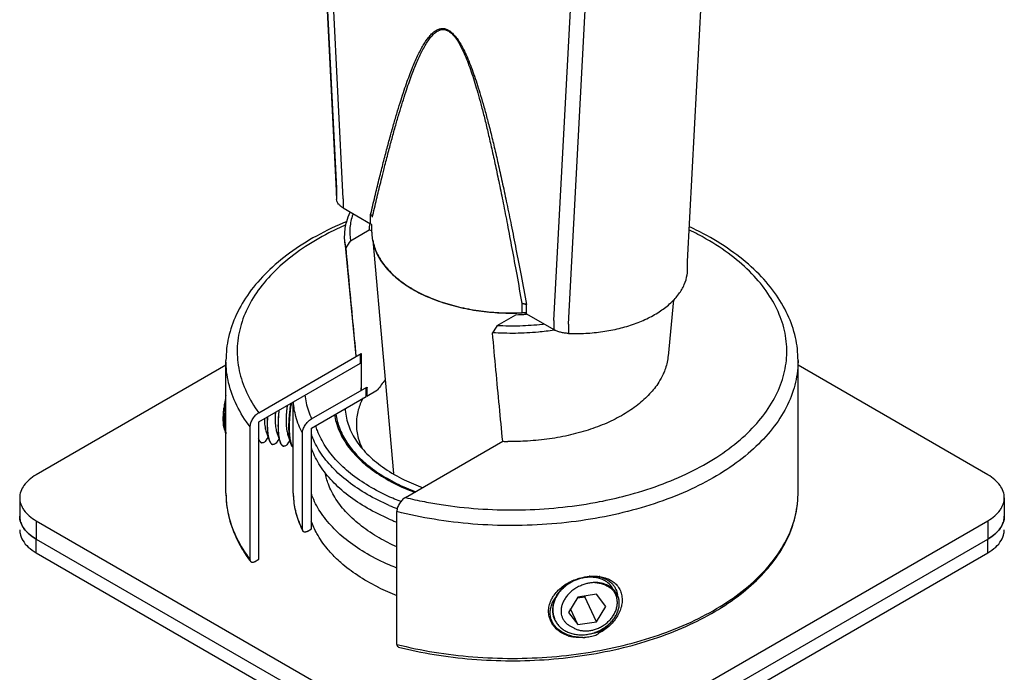
# Model space of a CAD drawing. Units: millimetres. Extents: x 0 to 297, y 0 to 420.
# Drawn here: x 15 to 37, y 134 to 148 of the extents above; entities that cross this region are included whole.
import ezdxf

# ---------------------------------------------------------------- set-up
doc = ezdxf.new("R2010")
doc.units = ezdxf.units.MM
doc.header["$LTSCALE"] = 27.377778
doc.layers.get('0').update_dxf_attribs({"linetype": 'CONTINUOUS'})
doc.layers.add('02___PRT_ALL_AXES', color=7, linetype='CONTINUOUS')

msp = doc.modelspace()

# ---------------------------------------------------------------- linework, layer by layer
at = {"color": 7, "linetype": 'Continuous'}
for p, q in [((21.3287, 167.6302), (22.4754, 144.6634)), ((22.4792, 144.6151), (21.3301, 167.6302)), ((22.6246, 144.429), (21.4756, 167.4442)), ((30.3015, 143.0294), (31.4506, 164.7178)), ((27.3239, 141.716), (28.473, 163.4043)), ((27.6462, 141.632), (28.7952, 163.3204)), ((22.4743, 144.5014), (22.4743, 144.6634)), ((22.4757, 144.6634), (22.4792, 144.6151)), ((22.4743, 144.5016), (22.4792, 144.411)), ((22.4792, 144.6151), (22.4792, 144.411)), ((22.6246, 144.429), (22.6246, 144.2249)), ((22.6246, 144.2249), (23.2355, 143.8723)), ((23.2355, 143.8723), (23.2355, 144.0764)), ((23.2721, 144.0255), (23.2718, 144.0201)), ((23.2635, 143.6849), (23.2635, 143.8454)), ((22.7884, 143.4945), (23.2021, 143.7333)), ((22.664, 143.4629), (22.9104, 140.919)), ((22.6836, 143.3322), (22.664, 143.4629)), ((30.3027, 142.8684), (30.3027, 143.0294)), ((26.6156, 141.8855), (26.6156, 142.0896)), ((26.7131, 141.8645), (26.7131, 142.0686)), ((29.9883, 142.1756), (29.8666, 140.919)), ((26.0588, 141.6064), (26.4725, 141.8452)), ((26.7131, 141.8645), (27.3239, 141.5119)), ((26.722, 141.8547), (26.7137, 141.8542)), ((27.3239, 141.716), (27.3239, 141.5119)), ((27.6462, 141.632), (27.6462, 141.4279)), ((20.7428, 139.6599), (23.0272, 140.9788)), ((22.9104, 140.919), (22.9111, 140.9117)), ((23.0151, 140.7676), (23.0151, 140.9717)), ((23.026, 140.9788), (23.026, 140.2147)), ((23.0272, 140.9788), (23.0272, 140.1622)), ((20.0135, 140.7186), (15.7819, 138.2755)), ((20.7428, 139.4557), (23.0151, 140.7676)), ((36.9951, 138.2756), (32.7635, 140.7186)), ((21.9211, 139.5236), (23.1512, 140.2338)), ((23.1512, 140.2338), (23.1512, 140.0297)), ((21.9211, 139.3195), (23.1386, 140.0224)), ((23.0272, 140.1622), (23.026, 140.215)), ((23.1386, 140.0224), (23.1386, 140.2265)), ((23.1512, 140.0297), (23.3936, 140.1696)), ((20.7428, 136.3939), (20.7428, 139.4557)), ((19.9802, 139.2873), (20.0105, 139.1992)), ((20.5525, 136.3861), (20.5525, 139.3459)), ((20.9038, 139.2609), (20.9764, 139.0498)), ((21.1453, 139.2235), (21.2179, 139.0125)), ((21.3868, 139.1862), (21.4594, 138.9751)), ((21.7187, 137.0593), (21.7187, 139.2026)), ((21.9211, 137.0741), (21.9211, 139.3195)), ((20.9191, 139.0587), (20.9562, 139.1087)), ((21.1606, 139.0213), (21.1977, 139.0714)), ((21.4021, 138.984), (21.4392, 139.034)), ((24.0132, 137.7718), (26.1815, 139.0236)), ((32.7635, 137.8668), (32.7635, 137.8673)), ((15.4158, 137.7652), (15.4158, 137.357)), ((37.3612, 137.7653), (37.3612, 137.357)), ((23.8229, 134.4979), (23.8229, 137.4578)), ((23.8331, 137.5222), (23.8314, 137.5229)), ((28.9701, 137.4619), (28.9628, 137.46)), ((15.7819, 137.2549), (15.7819, 136.8467)), ((15.7819, 137.2549), (25.5047, 131.6416)), ((27.2724, 131.6416), (36.9951, 137.255)), ((36.9951, 137.255), (36.9951, 136.8467)), ((21.8195, 137.0155), (21.9211, 137.0741)), ((15.7819, 136.8467), (25.5047, 131.2333)), ((27.2724, 131.2333), (36.9951, 136.8467)), ((20.6475, 136.3388), (20.7428, 136.3939)), ((27.8552, 135.5509), (27.6461, 135.2123)), ((27.8452, 135.5346), (28.0147, 135.5608)), ((28.2735, 135.6156), (27.8552, 135.5509)), ((28.0147, 135.5608), (28.0247, 135.5771)), ((28.2735, 135.0032), (28.0147, 135.5608)), ((28.4826, 135.3417), (28.2735, 135.6156)), ((27.6461, 135.2123), (27.8552, 134.9385)), ((27.8552, 134.9385), (27.693, 135.2881)), ((28.2735, 135.0032), (28.4826, 135.3417)), ((27.8552, 134.9385), (28.2735, 135.0032))]:
    msp.add_line(p, q, dxfattribs=at)
for centre, radius, start, end in [((23.3134, 144.7051), 0.8391, 179.95735, 182.85158), ((23.3035, 144.7046), 0.8292, 182.84971, 186.19852), ((23.2364, 144.0215), 0.0403, 353.02142, 358.78855), ((23.2334, 144.0215), 0.0432, 358.80244, 5.91695), ((24.2789, 143.6834), 1.078, 169.74603, 177.34543), ((24.3101, 143.6785), 1.1095, 169.60452, 169.78291), ((24.0151, 147.4711), 3.8251, 257.72922, 258.66851), ((24.3171, 143.685), 1.0535, 180.02898, 188.18371), ((24.3168, 143.6852), 1.0533, 188.19641, 189.93017), ((50.0933, 125.7398), 32.5697, 146.96644, 147.30629), ((26.6247, 141.8754), 0.2144, 82.91385, 92.43158), ((26.3891, 147.34), 5.4954, 270.86915, 273.38601), ((53.7353, 123.6116), 33.0121, 146.96872, 147.30401), ((26.4292, 147.4799), 6.0482, 278.52464, 278.65546), ((24.1708, 140.8243), 1.1574, 172.30333, 172.71752), ((33.2438, 133.0246), 12.1688, 142.72979, 144.04419), ((23.338, 139.3596), 3.3953, 168.3033, 173.17815), ((24.1992, 140.0109), 1.0607, 178.89473, 179.37632), ((24.2201, 140.0102), 1.0816, 174.62201, 178.88264), ((24.2575, 140.0066), 1.1192, 168.80221, 174.61648), ((22.8818, 139.3977), 2.9185, 174.95443, 176.68747), ((20.3651, 139.3211), 0.3749, 198.96206, 200.26121), ((21.3921, 139.1897), 0.4343, 197.98023, 198.56109), ((21.632, 139.1519), 0.4326, 198.27516, 198.56786), ((21.307, 138.967), 0.0513, 253.41622, 261.90178), ((26.3885, 145.0475), 6.0275, 268.03158, 269.13526), ((22.161, 137.8688), 2.1475, 180.03914, 188.94122), ((23.1251, 137.8667), 1.6116, 179.97783, 182.02027), ((23.1775, 137.8705), 1.6641, 182.08989, 193.57417), ((25.8662, 142.7127), 5.3982, 248.57679, 248.79398), ((26.2081, 146.8156), 9.3064, 256.35815, 259.02801), ((22.2255, 137.8781), 2.2127, 188.92055, 193.88029), ((23.2319, 137.8819), 1.7196, 193.51628, 195.23386), ((25.7981, 142.5583), 5.4058, 246.63565, 248.66476), ((25.7694, 142.184), 5.332, 246.62885, 247.56141), ((25.8183, 142.3025), 5.4601, 247.56167, 248.53832), ((23.5768, 137.9824), 2.0837, 206.405, 207.34646), ((23.1611, 138.3144), 3.26, 216.45604, 217.21359), ((28.2056, 134.8628), 1.1543, 112.54733, 115.35958), ((28.2185, 134.8041), 1.2154, 94.59875, 95.14659), ((28.1771, 135.125), 0.8921, 93.45596, 94.35186), ((28.2163, 135.1699), 0.849, 81.06456, 82.32262), ((28.1655, 135.3847), 0.6069, 68.91367, 73.08407), ((28.1952, 135.3391), 0.6764, 75.45498, 76.97581), ((25.7007, 140.3855), 5.1528, 243.586, 248.61519), ((28.0818, 135.1848), 0.7992, 143.97965, 147.31407), ((28.1266, 135.0912), 0.8925, 131.19423, 138.39808), ((28.0849, 135.1521), 0.8273, 135.96841, 137.86701), ((28.1027, 135.1348), 0.8521, 133.85201, 135.96736), ((28.2832, 135.3302), 0.5385, 58.76976, 62.68073), ((28.2574, 135.3345), 0.5318, 56.21371, 56.72785), ((28.292, 135.3449), 0.5214, 56.25605, 58.76067), ((28.3062, 135.3656), 0.4964, 47.96453, 56.29499), ((28.2512, 135.5241), 0.4416, 39.13065, 41.09909), ((28.2593, 135.5303), 0.4313, 28.20191, 39.1713), ((28.3038, 135.3865), 0.4618, 33.52665, 39.29284), ((28.039, 135.1592), 0.7813, 146.17961, 150.99715), ((28.0169, 135.2242), 0.7257, 154.02469, 154.58336), ((28.0189, 135.2211), 0.7265, 154.00038, 154.41729), ((28.0357, 135.2148), 0.7467, 149.59634, 154.00616), ((28.046, 135.2072), 0.7569, 147.27946, 153.95702), ((28.1567, 135.5012), 0.5926, 9.75432, 10.81375), ((28.312, 135.4091), 0.4698, 14.27025, 23.35889), ((27.8547, 135.2649), 0.5571, 179.00893, 180.9266), ((27.8485, 135.2649), 0.5509, 180.92973, 181.23078), ((27.8513, 135.2621), 0.5524, 180.65116, 180.92969), ((27.8069, 135.2553), 0.5073, 204.55255, 204.89934), ((27.8649, 135.2564), 0.392, 230.96913, 235.39689), ((27.8693, 135.2627), 0.3996, 235.38369, 235.70695), ((28.0309, 135.7365), 1.0003, 279.37625, 291.43655), ((27.8387, 135.4688), 0.868, 296.72631, 304.47799), ((27.9044, 135.5013), 0.8523, 305.26538, 320.89501), ((27.8853, 135.4337), 0.7842, 251.82881, 254.14953), ((27.9408, 135.5392), 0.885, 271.86356, 276.33364)]:
    msp.add_arc(centre, radius, start, end, dxfattribs=at)
for points, start_tangent, end_tangent in [([(23.2383, 144.0748), (23.334, 144.48), (23.4237, 144.849), (23.51, 145.1929), (23.5946, 145.519), (23.6782, 145.8288), (23.7599, 146.119), (23.8388, 146.3867), (23.9145, 146.6307), (23.9867, 146.8508), (24.0548, 147.0466), (24.1188, 147.2195), (24.1798, 147.3733), (24.2395, 147.5134), (24.3002, 147.6441), (24.3631, 147.7672), (24.4285, 147.8809), (24.4958, 147.9819), (24.564, 148.0672), (24.6327, 148.1349), (24.7021, 148.1843), (24.773, 148.2145), (24.8457, 148.2236), (24.9212, 148.2093), (24.9997, 148.1686), (25.0808, 148.0989), (25.1633, 147.9994), (25.2453, 147.872), (25.3262, 147.7196), (25.4051, 147.5459), (25.4802, 147.3587), (25.5512, 147.1626), (25.6201, 146.9554), (25.6897, 146.7301), (25.7627, 146.4776), (25.84, 146.1929), (25.9206, 145.8784), (26.0038, 145.5358), (26.0901, 145.1627), (26.18, 144.7571), (26.2734, 144.3176), (26.3718, 143.8376), (26.4768, 143.3069), (26.5891, 142.7212), (26.7103, 142.0703)], (0.2267749, 0.9739472), (0.1804952, -0.9835759)), ([(23.514, 145.0032), (23.5474, 145.1358), (23.6318, 145.463), (23.715, 145.774), (23.7961, 146.0654), (23.8743, 146.3344), (23.9492, 146.5797), (24.0204, 146.8011), (24.0875, 146.9983), (24.1504, 147.1726), (24.2101, 147.328), (24.2686, 147.4698), (24.3277, 147.6025), (24.389, 147.7275), (24.4524, 147.8434), (24.5175, 147.9466), (24.5831, 148.0342), (24.649, 148.1042), (24.7154, 148.1561), (24.7828, 148.1887), (24.8517, 148.2003), (24.923, 148.1887), (24.9969, 148.1506), (25.073, 148.0836), (25.1502, 147.9867), (25.2269, 147.8618), (25.3023, 147.7117), (25.3759, 147.5402), (25.4459, 147.3548), (25.5122, 147.1603), (25.5766, 146.9546), (25.6417, 146.731), (25.71, 146.4801), (25.7824, 146.1971), (25.8581, 145.8842), (25.9365, 145.5432), (26.0181, 145.1718), (26.1031, 144.7677), (26.1919, 144.3299), (26.2855, 143.8519), (26.3858, 143.3234), (26.4932, 142.7401), (26.6095, 142.0922)], (0.2430188, 0.9700216), (0.1744546, -0.9846652)), ([(23.2763, 144.0166), (23.3718, 144.4216), (23.4613, 144.7911), (23.514, 145.0032)], (0.2265214, 0.9740062), (0.2430188, 0.9700216)), ([(22.6246, 144.2249), (22.5669, 144.2649), (22.5225, 144.3103), (22.4929, 144.3595), (22.4792, 144.411)], (-0.8660303, 0.4999915), (-0.1080518, 0.9941453)), ([(22.6641, 143.4629), (22.659, 143.6275), (22.7047, 143.922), (22.782, 144.1333)], (-0.0962404, 0.9953581), (0.4160633, 0.9093357)), ([(22.8447, 144.0974), (22.8373, 144.0757), (22.7776, 143.7861), (22.7884, 143.4945)], (-0.3297104, -0.9440821), (0.156673, -0.9876505)), ([(23.2355, 144.0764), (23.2568, 144.0599)], (0.8660303, -0.4999915), (0.686821, -0.7268266)), ([(23.2764, 144.026), (23.2737, 144.0375), (23.2607, 144.0575), (23.2383, 144.0748)], (-0.1023712, 0.9947463), (-0.8660294, 0.499993)), ([(23.2568, 144.0599), (23.2693, 144.0406)], (0.686821, -0.7268266), (0.3466999, -0.9379761)), ([(23.2693, 144.0406), (23.2721, 144.0255)], (0.3466999, -0.9379761), (0.0072345, -0.9999738)), ([(22.7056, 143.9244), (22.0281, 143.5982), (21.4326, 143.2195), (20.9306, 142.7951), (20.5327, 142.3345), (20.2443, 141.8451), (20.0709, 141.3388), (20.0135, 140.8271)], (-0.9229477, -0.3849254), (0, -1)), ([(22.6883, 143.8493), (22.3049, 143.6668), (21.7167, 143.3181), (21.2171, 142.9261), (20.8154, 142.4982), (20.5193, 142.0425), (20.3344, 141.5677), (20.2641, 141.0826), (20.3099, 140.5968), (20.4709, 140.1189), (20.7428, 139.6599)], (-0.9161074, -0.400933), (0.5889491, -0.8081701)), ([(23.2645, 143.8461), (23.2568, 143.8558), (23.2355, 143.8723)], (-0.5367169, 0.8437624), (-0.8660303, 0.4999915)), ([(32.7635, 140.8271), (32.7059, 141.3394), (32.5317, 141.8472), (32.2412, 142.3388), (31.84, 142.8014), (31.3338, 143.2272), (30.7338, 143.6065), (30.3463, 143.803)], (0, 1), (-0.9060769, 0.4231131)), ([(28.3378, 137.6789), (28.9295, 137.8137), (29.6706, 138.0456), (30.3496, 138.3341), (30.9536, 138.6736), (31.4711, 139.0578), (31.8922, 139.4794), (32.2092, 139.9305), (32.4158, 140.4023), (32.5083, 140.8861), (32.4849, 141.3726), (32.346, 141.8527), (32.0942, 142.3171), (31.7343, 142.7573), (31.2732, 143.1647), (30.7195, 143.5317), (30.3424, 143.732)], (0.9817349, 0.190254), (-0.8987153, 0.4385326)), ([(22.6836, 143.3322), (22.7607, 142.4985), (22.8365, 141.6918), (22.9104, 140.919)], (0.0913644, -0.9958175), (0.0960486, -0.9953766)), ([(23.2793, 143.5036), (23.3525, 143.2574), (23.5044, 142.9902), (23.7265, 142.7398), (24.0133, 142.5124), (24.3578, 142.3135), (24.7516, 142.148), (25.1853, 142.0198), (25.6481, 141.932), (26.129, 141.8869), (26.6156, 141.8855)], (0.1724041, -0.9850263), (0.9991161, 0.0420362)), ([(27.6462, 141.4279), (28.0305, 141.431), (28.4102, 141.4683), (28.7756, 141.5388), (29.1179, 141.6409), (29.429, 141.7722), (29.7015, 141.9295), (29.9288, 142.1091), (30.1057, 142.3067), (30.2278, 142.5177), (30.2923, 142.7369), (30.3027, 142.8681)], (0.9993446, -0.0361998), (0.0007107, 0.9999997)), ([(26.7103, 142.0703), (26.6804, 142.0832), (26.6458, 142.0907), (26.6095, 142.0922)], (-0.8660316, 0.4999893), (-0.9991607, -0.0409624)), ([(26.6512, 142.0881), (26.6846, 142.081)], (0.9922926, -0.1239168), (0.9538185, -0.3003837)), ([(26.6846, 142.081), (26.7131, 142.0686)], (0.9538185, -0.3003837), (0.8660303, -0.4999915)), ([(26.7131, 141.8645), (26.6846, 141.8768), (26.6512, 141.884), (26.6156, 141.8855)], (-0.8660303, 0.4999915), (-0.9991161, -0.0420362)), ([(26.0588, 141.6064), (26.5639, 141.6002), (27.0656, 141.6346), (27.1019, 141.6387)], (0.9986053, -0.0527972), (0.9933168, 0.1154199)), ([(27.3258, 141.4986), (26.9756, 141.4563), (26.4655, 141.4299), (25.954, 141.4441)], (-0.9889521, -0.1482351), (-0.9977154, 0.0675566)), ([(26.1815, 139.0236), (26.1069, 139.8037), (26.0311, 140.6104), (25.954, 141.4441)], (-0.0960654, 0.995375), (-0.0913644, 0.9958175)), ([(27.6462, 141.4279), (27.557, 141.4358), (27.4718, 141.4529), (27.3932, 141.4785), (27.3239, 141.5119)], (-0.9993446, 0.0361998), (-0.8660303, 0.4999915)), ([(29.8666, 140.9189), (29.8642, 140.8962), (29.796, 140.6134), (29.7576, 140.52)], (-0.096115, -0.9953702), (-0.4143997, -0.910095)), ([(20.5525, 139.3459), (20.2542, 139.8253), (20.0734, 140.3239), (20.0135, 140.8271)], (-0.6058188, 0.7956026), (-0.0000521, 1)), ([(32.7634, 140.8271), (32.7568, 140.6589), (32.6556, 140.1529), (32.4343, 139.6597), (32.0972, 139.189), (31.6508, 138.7496), (31.1035, 138.35), (30.4659, 137.9978), (29.7502, 137.6999), (28.9701, 137.4619)], (0.0003101, -1), (-0.9688298, -0.2477273)), ([(29.7576, 140.52), (29.6592, 140.339), (29.4564, 140.0786), (29.1918, 139.8373), (28.8707, 139.6201), (28.4995, 139.4314), (28.0858, 139.2749), (27.6379, 139.1538), (27.1648, 139.0706), (26.676, 139.0269), (26.2975, 139.0207)], (-0.4143997, -0.910095), (-0.9998861, 0.0150924)), ([(21.7718, 140.0549), (21.7993, 139.8833), (21.9211, 139.5236)], (0.1032636, -0.994654), (0.4209846, -0.9070678)), ([(19.9746, 139.6544), (19.9815, 139.7453), (19.991, 139.8367), (20.0027, 139.9276), (20.0133, 139.9965)], (0.0615034, 0.9981069), (0.1612729, 0.9869099)), ([(21.3776, 139.8223), (21.3773, 139.8198), (21.3667, 139.7355), (21.3588, 139.6489), (21.3538, 139.5623), (21.3521, 139.4779), (21.354, 139.3979), (21.3594, 139.3244), (21.3685, 139.2592), (21.3811, 139.2041), (21.3868, 139.1862)], (-0.1420073, -0.9898656), (0.3262823, -0.9452724)), ([(21.4594, 138.9751), (21.4482, 139.0131), (21.434, 139.0833), (21.4241, 139.1654), (21.4185, 139.2579), (21.4172, 139.3585), (21.42, 139.4651), (21.4269, 139.5754), (21.4376, 139.6868), (21.4515, 139.797), (21.4631, 139.8718)], (-0.3252166, 0.9456396), (0.1631713, 0.9865977)), ([(21.4685, 139.8748), (21.4672, 139.8668), (21.4513, 139.7597), (21.4385, 139.6498), (21.4292, 139.5395), (21.4235, 139.431), (21.4219, 139.3269), (21.4245, 139.2293), (21.4313, 139.1404), (21.4423, 139.0621), (21.4574, 138.9961), (21.4634, 138.9766)], (-0.1642512, -0.9864185), (0.3187766, -0.9478299)), ([(21.7187, 139.2026), (21.5722, 139.575), (21.5169, 139.9053)], (-0.4607063, 0.8875527), (-0.064971, 0.9978872)), ([(19.9802, 139.2873), (19.9769, 139.2977), (19.9658, 139.3476), (19.9582, 139.4102), (19.9544, 139.4848), (19.9545, 139.5694), (19.9587, 139.6629), (19.9668, 139.7629)], (-0.3261966, 0.9453019), (0.0978638, 0.9951998)), ([(19.9668, 139.7629), (19.966, 139.6972), (19.9664, 139.6315), (19.9682, 139.5663)], (-0.0213465, -0.9997721), (0.0377045, -0.9992889)), ([(19.9746, 139.6544), (19.973, 139.5526), (19.9754, 139.457), (19.9819, 139.3696), (19.9924, 139.2922), (20.0068, 139.2264), (20.0126, 139.2066)], (-0.0338959, -0.9994254), (0.3049371, -0.9523725)), ([(20.5525, 139.3459), (20.5564, 139.3891), (20.5678, 139.435), (20.5861, 139.4812), (20.6102, 139.5257), (20.6389, 139.5669), (20.6713, 139.6036), (20.7061, 139.6348), (20.7428, 139.6599)], (0, 1), (0.8660267, 0.4999978)), ([(21.1162, 139.6716), (21.1135, 139.6256), (21.1108, 139.5399), (21.1116, 139.4581), (21.116, 139.3821), (21.1241, 139.314), (21.1358, 139.2556), (21.1453, 139.2235)], (-0.0687608, -0.9976332), (0.3270238, -0.9450161)), ([(21.1953, 139.7173), (21.1901, 139.666), (21.1814, 139.5549), (21.1765, 139.4463), (21.1758, 139.3422), (21.1794, 139.2455)], (-0.1086473, -0.9940804), (0.0620372, -0.9980738)), ([(21.1842, 139.2447), (21.1807, 139.3365), (21.1811, 139.4356), (21.1854, 139.5401), (21.1932, 139.6467), (21.2005, 139.7202)], (-0.0620372, 0.9980738), (0.1096949, 0.9939653)), ([(22.4329, 139.6202), (22.4686, 139.448), (22.614, 139.0984), (22.8523, 138.7662), (23.1777, 138.4597), (23.5822, 138.1863), (24.0557, 137.9528), (24.2214, 137.8869)], (0.1399072, -0.9901646), (0.9359044, -0.3522541)), ([(22.4625, 139.6327), (22.541, 139.3233), (22.6993, 139.012), (22.9326, 138.717), (23.2364, 138.4442), (23.6043, 138.199), (24.0288, 137.9866), (24.2436, 137.9001)], (0.1316619, -0.9912947), (0.9363206, -0.3511462)), ([(22.6709, 139.7528), (22.6729, 139.7178), (22.7489, 139.3659), (22.9241, 139.026), (23.0479, 138.8632)], (0.0426997, -0.999088), (0.64644, -0.7629648)), ([(20.0105, 139.1992), (20.0002, 139.2337), (19.9861, 139.3012), (19.9761, 139.3803), (19.9701, 139.4693), (19.9682, 139.5663)], (-0.3250859, 0.9456845), (0.0013516, 0.9999991)), ([(20.8693, 139.5289), (20.8694, 139.5221), (20.8726, 139.444), (20.8795, 139.3731), (20.89, 139.3113), (20.9038, 139.2609)], (0.0133496, -0.9999109), (0.3266058, -0.9451607)), ([(20.9385, 139.5689), (20.935, 139.4832), (20.9343, 139.3794), (20.9379, 139.2828)], (-0.0545222, -0.9985126), (0.0620372, -0.9980738)), ([(20.9428, 139.2821), (20.9392, 139.3788), (20.9399, 139.4829), (20.9436, 139.5718)], (-0.0620372, 0.9980738), (0.0556569, 0.99845)), ([(21.7187, 139.2026), (21.7227, 139.2457), (21.7348, 139.2921), (21.7539, 139.3384), (21.7783, 139.3821), (21.8065, 139.4219), (21.8391, 139.459), (21.8771, 139.4934), (21.9211, 139.5236)], (0, 1), (0.8660267, 0.4999978)), ([(23.8945, 137.6875), (23.7292, 137.7555), (23.2507, 137.9949), (22.8361, 138.2712), (22.4938, 138.5787), (22.2308, 138.9112), (22.0524, 139.2619), (22.0142, 139.3758)], (-0.9309073, 0.3652555), (-0.2830762, 0.9590974)), ([(20.9379, 139.2828), (20.9458, 139.1958), (20.958, 139.1193), (20.9745, 139.0555), (20.9764, 139.0498)], (0.0620372, -0.9980738), (0.3242504, -0.9459713)), ([(20.9791, 139.0557), (20.9628, 139.1186), (20.9506, 139.1948), (20.9428, 139.2821)], (-0.3087475, 0.951144), (-0.0620372, 0.9980738)), ([(21.1794, 139.2455), (21.1873, 139.1582), (21.1995, 139.082), (21.2157, 139.0191), (21.2179, 139.0125)], (0.0620372, -0.9980738), (0.3242702, -0.9459645)), ([(21.2212, 139.0162), (21.2046, 139.08), (21.1922, 139.1571), (21.1842, 139.2447)], (-0.3135963, 0.9495564), (-0.0620372, 0.9980738)), ([(23.6543, 137.5957), (23.1623, 137.8418), (22.736, 138.1258), (22.3841, 138.442), (22.1137, 138.7839), (21.9303, 139.1445), (21.9173, 139.18)], (-0.9179422, 0.396714), (-0.3316352, 0.9434077)), ([(20.742, 139.0684), (20.7538, 139.0432), (20.7776, 139.0103), (20.8046, 138.9934), (20.812, 138.9917)], (0.3780953, -0.9257667), (0.9898532, -0.1420941)), ([(20.8089, 138.9928), (20.782, 139.01), (20.7582, 139.0432), (20.7421, 139.0799)], (-0.9552654, 0.2957498), (-0.341289, 0.9399584)), ([(20.8168, 138.991), (20.8089, 138.9928)], (-0.9898121, 0.1423796), (-0.9552654, 0.2957498)), ([(20.9191, 139.0587), (20.904, 139.0397), (20.8706, 139.0078), (20.8387, 138.992), (20.8168, 138.991)], (-0.5955692, -0.803304), (-0.9898121, 0.1423796)), ([(20.9764, 139.0498), (20.9949, 139.0066), (21.0186, 138.9734), (21.0455, 138.9562), (21.0535, 138.9544)], (0.3242504, -0.9459713), (0.9898121, -0.1423796)), ([(21.05, 138.9556), (21.0229, 138.9732), (20.9992, 139.0068), (20.9804, 139.0515)], (-0.9528748, 0.3033637), (-0.3183741, 0.9479652)), ([(21.0583, 138.9537), (21.05, 138.9556)], (-0.989834, 0.1422276), (-0.9528748, 0.3033637)), ([(21.1606, 139.0213), (21.1446, 139.0013), (21.1113, 138.9699), (21.0797, 138.9546), (21.0583, 138.9537)], (-0.5955187, -0.8033414), (-0.989834, 0.1422276)), ([(21.2179, 139.0125), (21.2358, 138.9702), (21.2595, 138.9366), (21.2866, 138.919), (21.295, 138.917)], (0.3242702, -0.9459645), (0.989834, -0.1422276)), ([(21.2924, 138.9179), (21.2654, 138.9348), (21.2416, 138.9677), (21.2219, 139.0142)], (-0.9580349, 0.2866517), (-0.3184431, 0.947942)), ([(21.4021, 138.984), (21.387, 138.965), (21.3538, 138.9333), (21.322, 138.9174), (21.2998, 138.9163)], (-0.5955774, -0.803298), (-0.9898532, 0.1420941)), ([(21.5135, 138.8888), (21.4882, 138.9148), (21.4663, 138.9565), (21.4594, 138.9751)], (-0.8375194, 0.5464075), (-0.3252166, 0.9456396)), ([(21.4634, 138.9766), (21.4764, 138.9437), (21.499, 138.9062), (21.5123, 138.8924)], (0.3187766, -0.9478299), (0.7699262, -0.638133)), ([(23.6543, 137.2895), (23.1623, 137.5356), (22.736, 137.8197), (22.3841, 138.1358), (22.1137, 138.4777), (21.9303, 138.8383), (21.9173, 138.8738)], (-0.9179422, 0.396714), (-0.3316352, 0.9434077)), ([(23.0479, 138.8632), (23.1939, 138.7075), (23.5508, 138.4189), (23.9851, 138.1681), (24.4005, 137.992)], (0.64644, -0.7629648), (0.9393508, -0.3429579)), ([(15.7819, 138.2755), (15.6264, 138.1661), (15.5109, 138.0414), (15.4398, 137.906), (15.4158, 137.7652)], (-0.8660267, -0.4999978), (-0.0000002, -1)), ([(23.8217, 136.6716), (23.4275, 136.8722), (23.0362, 137.1329), (22.7132, 137.4231), (22.465, 137.7369), (22.2967, 138.0678), (22.2243, 138.327)], (-0.912658, 0.4087241), (-0.180853, 0.9835101)), ([(37.3612, 137.7653), (37.3372, 137.906), (37.2661, 138.0414), (37.1505, 138.1662), (36.9951, 138.2756)], (0.0000002, 1), (-0.8660303, 0.4999915)), ([(20.0135, 137.8678), (20.0142, 137.8129), (20.085, 137.3071), (20.2707, 136.8129), (20.5391, 136.3773)], (-0.0004872, -0.9999999), (0.5941929, -0.8043226)), ([(21.5135, 137.8678), (21.5151, 137.7921), (21.5774, 137.4018), (21.7105, 137.0558)], (-0.0006521, -0.9999998), (0.4447009, -0.8956791)), ([(23.8206, 136.2003), (23.6543, 136.2689), (23.1623, 136.515), (22.736, 136.799), (22.3841, 137.1152), (22.1137, 137.4571), (21.9303, 137.8177), (21.9173, 137.8532)], (-0.9306496, 0.3659116), (-0.3316352, 0.9434077)), ([(23.8229, 134.4979), (24.6533, 134.3257), (25.5169, 134.2213), (26.3973, 134.1867), (27.2774, 134.2227), (28.1405, 134.3285), (28.9701, 134.502), (29.7502, 134.7401), (30.4659, 135.038), (31.1035, 135.3901), (31.6508, 135.7897), (32.0972, 136.2291), (32.4343, 136.6999), (32.6556, 137.1931), (32.7568, 137.6991), (32.7634, 137.8668)], (0.9692681, -0.2460067), (-0.000056, 1)), ([(23.8599, 134.4385), (24.6538, 134.274), (25.4961, 134.1705), (26.3542, 134.134), (27.2128, 134.1651), (28.0564, 134.2632), (28.8702, 134.4268), (29.6398, 134.6532), (30.3501, 134.9384), (30.988, 135.2772), (31.5418, 135.6638), (32.0008, 136.0907), (32.3559, 136.5486), (32.6031, 137.0312), (32.7378, 137.5308), (32.7634, 137.8668)], (0.9697415, -0.2441339), (0.0004945, 0.9999999)), ([(15.4158, 137.7652), (15.4398, 137.6244), (15.4677, 137.5593)], (-0.0000002, -1), (0.4586269, -0.8886289)), ([(24.0132, 137.7718), (23.9764, 137.7466), (23.9414, 137.7153), (23.909, 137.6783), (23.8803, 137.637), (23.8563, 137.5926), (23.8381, 137.5465), (23.8268, 137.5008), (23.8229, 137.4578)], (-0.8660267, -0.4999978), (0, -1)), ([(24.4369, 137.6793), (24.8082, 137.6147), (25.636, 137.5218), (26.4776, 137.4954), (27.3177, 137.536), (28.1402, 137.6427), (28.3378, 137.6789)], (0.9816844, -0.1905145), (0.9817349, 0.190254)), ([(37.3092, 137.5593), (37.3372, 137.6245), (37.3612, 137.7653)], (0.4586282, 0.8886283), (0.0000002, 1)), ([(15.4677, 137.5593), (15.5109, 137.489), (15.6264, 137.3643), (15.7819, 137.2549)], (0.4586269, -0.8886289), (0.8660303, -0.4999915)), ([(21.5727, 137.43), (21.7187, 137.0593)], (0.2627438, -0.9648656), (0.4607063, -0.8875527)), ([(28.9628, 137.46), (28.1405, 137.2883), (27.2774, 137.1825), (26.3973, 137.1466), (25.5169, 137.1811), (24.6533, 137.2855), (23.8229, 137.4578)], (-0.9690296, -0.2469446), (-0.9692681, 0.2460067)), ([(36.9951, 137.255), (37.1506, 137.3643), (37.2661, 137.4891), (37.3092, 137.5593)], (0.8660267, 0.4999978), (0.4586282, 0.8886283)), ([(15.7819, 136.8467), (15.6264, 136.956), (15.5109, 137.0808), (15.4398, 137.2162), (15.4158, 137.357)], (-0.8660303, 0.4999915), (0.0000002, 1)), ([(20.0774, 137.3473), (20.2542, 136.8655), (20.5525, 136.3861)], (0.2398693, -0.9708052), (0.6058188, -0.7956026)), ([(22.4504, 136.4351), (22.2682, 136.6339), (22.0398, 136.9684), (21.915, 137.2474)], (-0.7118019, 0.7023802), (-0.3281553, 0.9446238)), ([(37.3612, 137.357), (37.3372, 137.2162), (37.2661, 137.0808), (37.1506, 136.9561), (36.9951, 136.8467)], (-0.0000002, -1), (-0.8660267, -0.4999978)), ([(21.726, 137.0253), (21.7231, 137.032), (21.7187, 137.0593)], (-0.4598947, 0.8879735), (0, 1)), ([(21.8195, 137.0155), (21.7952, 137.0044), (21.7719, 137), (21.7512, 137.0029), (21.7345, 137.0135), (21.726, 137.0253)], (-0.8660267, -0.4999978), (-0.4598947, 0.8879735)), ([(20.5649, 136.3428), (20.5569, 136.358), (20.5525, 136.3861)], (-0.6032814, 0.7975284), (0, 1)), ([(20.6475, 136.3388), (20.617, 136.3266), (20.5904, 136.3264), (20.5698, 136.3373), (20.5649, 136.3428)], (-0.8660267, -0.4999978), (-0.6032814, 0.7975284)), ([(23.4084, 135.7706), (23.39, 135.7799), (22.9497, 136.0341), (22.5734, 136.3205), (22.4504, 136.4351)], (-0.8951324, 0.4458003), (-0.7118019, 0.7023802)), ([(27.4322, 135.7171), (27.5338, 135.8014), (27.6654, 135.8829), (27.7112, 135.9059)], (0.7240111, 0.6897883), (0.9036669, 0.428236)), ([(28.2375, 135.8774), (28.1575, 135.8716), (28.0749, 135.8573), (27.9881, 135.8331), (27.8971, 135.7967), (27.8073, 135.7483), (27.7257, 135.6906), (27.6548, 135.6263), (27.5954, 135.5568), (27.5475, 135.4829), (27.5121, 135.4059), (27.49, 135.3281), (27.4816, 135.2514), (27.4865, 135.179), (27.488, 135.1708)], (-0.9997456, -0.0225553), (0.1808725, -0.9835066)), ([(27.5124, 135.7493), (27.5988, 135.8224), (27.7113, 135.8945), (27.8343, 135.9517), (27.9613, 135.9912)], (0.7210763, 0.6928556), (0.9725067, 0.232875)), ([(27.9647, 135.9762), (27.8722, 135.9516), (27.7151, 135.8846), (27.5718, 135.7902), (27.5388, 135.7627)], (-0.9785752, -0.2058898), (-0.7520975, -0.6590518)), ([(27.763, 135.9289), (27.8097, 135.9471), (27.9613, 135.9912)], (0.9235902, 0.3833813), (0.975734, 0.2189591)), ([(27.9613, 135.9912), (28.0108, 136.0017), (28.0602, 136.0095), (28.1094, 136.0146)], (0.9725067, 0.2328751), (0.9971181, 0.0758652)), ([(28.3421, 135.9654), (28.1941, 135.9925), (28.0347, 135.988), (27.9647, 135.9762)], (-0.9566377, 0.2912806), (-0.9785752, -0.2058898)), ([(28.121, 136.0156), (28.2603, 136.0178), (28.3297, 136.0113)], (0.9967823, 0.0801565), (0.9910323, -0.1336224)), ([(28.1234, 136.0155), (28.2403, 136.0146), (28.3477, 135.9982)], (0.9981824, 0.0602652), (0.9742635, -0.2254121)), ([(28.5303, 135.8087), (28.4753, 135.8335), (28.4002, 135.8572), (28.3204, 135.872), (28.2375, 135.8774)], (-0.8883669, 0.4591343), (-0.999955, 0.0094872)), ([(28.2375, 135.8774), (28.3317, 135.8655), (28.4205, 135.8418), (28.5022, 135.8068), (28.5492, 135.7792)], (0.9981449, -0.060883), (0.8360719, -0.5486198)), ([(28.3482, 136.0086), (28.4024, 135.9982), (28.5304, 135.9567), (28.5626, 135.9416)], (0.9878597, -0.1553489), (0.8926751, -0.4507007)), ([(28.3651, 135.9939), (28.4666, 135.9581)], (0.9679378, -0.2511901), (0.9093149, -0.4161086)), ([(28.5839, 135.8144), (28.5743, 135.8251), (28.4711, 135.9084), (28.3839, 135.951)], (-0.6573539, 0.753582), (-0.9329167, 0.3600922)), ([(28.4666, 135.9581), (28.4769, 135.9533), (28.571, 135.895), (28.6027, 135.8677)], (0.9093149, -0.4161086), (0.7281804, -0.6853855)), ([(28.5626, 135.9416), (28.6397, 135.8949), (28.7271, 135.815), (28.7911, 135.7191), (28.8302, 135.6097), (28.8432, 135.4912)], (0.8926751, -0.4507007), (0.0002075, -1)), ([(28.6027, 135.8677), (28.6467, 135.8198), (28.6893, 135.7549)], (0.7281804, -0.6853855), (0.4735755, -0.8807532)), ([(27.3067, 135.5666), (27.3274, 135.5971), (27.4198, 135.705), (27.4322, 135.7171)], (0.5409004, 0.8410866), (0.7240111, 0.6897883)), ([(27.3557, 135.538), (27.4201, 135.6442), (27.4714, 135.7071)], (0.4397819, 0.8981046), (0.6707956, 0.7416422)), ([(27.4593, 135.6837), (27.4498, 135.6728), (27.3899, 135.594)], (-0.6634971, -0.7481788), (-0.5562668, -0.8310038)), ([(27.7396, 134.884), (27.801, 134.8476), (27.8716, 134.8207), (27.9496, 134.8042), (28.033, 134.7989), (28.1199, 134.8053), (28.2083, 134.8234), (28.2959, 134.853), (28.3809, 134.8938), (28.4606, 134.9447), (28.5336, 135.0052), (28.5975, 135.0736), (28.651, 135.1488), (28.6926, 135.2291), (28.7208, 135.3123), (28.7351, 135.3974), (28.7346, 135.4816), (28.7191, 135.5638), (28.6888, 135.6416)], (0.8112733, -0.5846672), (-0.4485132, 0.8937762)), ([(28.5532, 135.7766), (28.575, 135.7611), (28.6376, 135.7057), (28.6612, 135.679)], (0.8311153, -0.5561001), (0.6330727, -0.7740924)), ([(28.7433, 135.5954), (28.7071, 135.6569), (28.6614, 135.7122), (28.6385, 135.7342)], (-0.4358221, 0.9000329), (-0.7421404, 0.6702444)), ([(28.6888, 135.6416), (28.7198, 135.6061), (28.746, 135.5671), (28.7673, 135.5249)], (0.7021829, -0.7119966), (0.3930218, -0.9195291)), ([(28.6893, 135.7549), (28.704, 135.725), (28.7388, 135.6123)], (0.4735755, -0.8807532), (0.1876543, -0.9822351)), ([(27.2044, 135.2376), (27.2182, 135.3595), (27.2595, 135.4808), (27.3067, 135.5666)], (0.0001803, 1), (0.5409004, 0.8410866)), ([(27.2404, 135.2426), (27.2581, 135.3389), (27.2966, 135.4391), (27.3015, 135.449)], (0.084837, 0.9963948), (0.4542087, 0.8908953)), ([(27.3615, 135.5357), (27.3267, 135.4476), (27.3042, 135.3515), (27.2977, 135.2746)], (-0.429193, -0.9032128), (-0.0172425, -0.9998513)), ([(27.299, 135.2558), (27.3055, 135.3489), (27.3281, 135.4453), (27.3637, 135.5348)], (-0.0113658, 0.9999354), (0.4318111, 0.9019641)), ([(27.3015, 135.449), (27.3557, 135.538)], (0.4542087, 0.8908953), (0.5795435, 0.8149413)), ([(27.3468, 135.0417), (27.3714, 134.9951), (27.4242, 134.9221), (27.4898, 134.8582), (27.5669, 134.8046), (27.6538, 134.7625), (27.7487, 134.7327), (27.8496, 134.7156), (27.9545, 134.7117), (28.0612, 134.7209), (28.1675, 134.7429), (28.2711, 134.7773), (28.3698, 134.8232), (28.4617, 134.8796), (28.5448, 134.9453), (28.6174, 135.0187), (28.678, 135.0983), (28.7253, 135.1823), (28.7584, 135.2688), (28.7766, 135.3561), (28.7796, 135.4421), (28.7673, 135.5249)], (0.4210253, -0.9070489), (-0.2391356, 0.9709862)), ([(28.8432, 135.4912), (28.8319, 135.375), (28.798, 135.2558), (28.7423, 135.1383), (28.666, 135.0259), (28.5703, 134.9217), (28.4573, 134.8295), (28.3301, 134.7533)], (-0.0001785, -1), (-0.8929501, -0.4501556)), ([(27.6408, 134.6886), (27.5381, 134.731), (27.4226, 134.8044), (27.329, 134.8959), (27.2603, 135.0015), (27.2184, 135.117), (27.2044, 135.2376)], (-0.9501053, 0.3119294), (-0.00021, 1)), ([(27.647, 134.7049), (27.5198, 134.7619), (27.4124, 134.8376), (27.3294, 134.9278), (27.2727, 135.029), (27.2435, 135.1353), (27.2404, 135.2426)], (-0.9455925, 0.3253534), (0.0848662, 0.9963924)), ([(27.3455, 135.0445), (27.3308, 135.0794), (27.3068, 135.1656), (27.2978, 135.253)], (-0.421018, 0.9070523), (-0.02148, 0.9997693)), ([(27.299, 135.2531), (27.3082, 135.1623), (27.3324, 135.0757), (27.3455, 135.0445)], (0.0162267, -0.9998683), (0.4155276, -0.9095806)), ([(27.488, 135.1708), (27.5036, 135.1123), (27.5317, 135.0521), (27.5701, 134.9984), (27.618, 134.9519)], (0.1808725, -0.9835066), (0.7766573, -0.6299234)), ([(27.6441, 134.9325), (27.6749, 134.9135), (27.7396, 134.884)], (0.826166, -0.5634268), (0.9405211, -0.3397352)), ([(28.3965, 134.8054), (28.3765, 134.7882), (28.3546, 134.7709), (28.3301, 134.7533)], (-0.741784, -0.6706389), (-0.8245533, -0.5657842)), ([(27.9696, 134.6547), (27.9012, 134.655), (27.7694, 134.6701), (27.647, 134.7049)], (-0.9994588, -0.0328947), (-0.9348563, 0.3550264)), ([(27.9697, 134.6516), (27.8584, 134.6525), (27.7493, 134.6704), (27.647, 134.7049)], (-0.9978696, -0.0652404), (-0.917461, 0.3978257)), ([(27.9697, 134.6516), (27.8168, 134.6522), (27.6711, 134.6793)], (-0.9969077, -0.0785818), (-0.9619576, 0.2731988)), ([(27.9697, 134.6516), (27.9869, 134.6529), (28.0041, 134.6546), (28.0213, 134.6567), (28.0386, 134.6599)], (0.9978696, 0.0652405), (0.9882421, 0.1528972)), ([(28.0386, 134.6599), (28.1018, 134.6678), (28.1654, 134.6788), (28.2291, 134.6935)], (0.9963365, 0.0855193), (0.9675187, 0.2527995)), ([(23.8229, 134.4979), (23.8273, 134.4699), (23.8402, 134.4492), (23.8599, 134.4385)], (0, -1), (0.9677032, -0.2520922))]:
    msp.add_spline(points, degree=3, dxfattribs=dict(at, start_tangent=start_tangent, end_tangent=end_tangent))
at = {"layer": '02___PRT_ALL_AXES', "color": 7, "linetype": 'Continuous'}
for p, q in [((23.283, 143.5042), (23.7462, 138.3061)), ((20.0135, 137.8673), (20.0135, 140.8271)), ((32.7635, 137.8673), (32.7635, 140.8271)), ((21.5135, 137.8673), (21.5135, 139.9007)), ((15.7819, 136.5405), (15.7819, 136.8467)), ((15.7819, 136.8467), (25.5047, 131.2333)), ((27.2724, 131.2333), (36.9951, 136.8467)), ((36.9951, 136.5405), (36.9951, 136.8467)), ((15.7819, 136.5405), (25.5047, 130.9272)), ((27.2724, 130.9272), (36.9951, 136.5405))]:
    msp.add_line(p, q, dxfattribs=at)
for centre, radius, start, end in [((26.3883, 147.2926), 5.4076, 270.90207, 271.23769), ((26.3887, 147.2745), 5.3895, 271.23697, 272.40895), ((26.3904, 147.235), 5.3499, 272.40897, 273.54994), ((15.8388, 137.3566), 0.4229, 179.9572, 194.78666), ((36.9381, 137.3567), 0.4229, 345.21429, 0.04284), ((15.9595, 137.4047), 0.5532, 206.75476, 213.36578), ((16.1535, 137.5671), 0.807, 224.04912, 228.29569), ((36.6235, 137.5671), 0.8069, 311.70483, 315.95144), ((36.8175, 137.4047), 0.5532, 326.63489, 333.24597)]:
    msp.add_arc(centre, radius, start, end, dxfattribs=at)
for points, start_tangent, end_tangent in [([(23.2906, 143.4833), (23.3772, 143.219), (23.5311, 142.9651), (23.7488, 142.7273), (24.0255, 142.5108), (24.355, 142.3206), (24.7299, 142.1609), (25.1418, 142.0352), (25.5816, 141.9463), (26.0395, 141.8963), (26.4734, 141.8857)], (0.1913627, -0.9815194), (0.9998761, 0.0157432)), ([(23.0669, 139.9858), (22.9624, 139.722), (22.9197, 139.4087)], (-0.4619575, -0.8869021), (-0.000001, -1)), ([(22.9197, 139.4087), (22.9625, 139.0954), (23.0492, 138.8668)], (-0.000001, -1), (0.4376422, -0.8991492)), ([(15.4299, 137.2487), (15.4654, 137.1556)], (0.2546162, -0.9670422), (0.4490564, -0.8935034)), ([(37.3115, 137.1557), (37.3471, 137.2487)], (0.4490451, 0.8935091), (0.2546002, 0.9670464)), ([(15.4159, 137.0508), (15.4236, 136.97), (15.4859, 136.8124), (15.6074, 136.6668), (15.7819, 136.5405)], (0.0000002, -1), (0.8660303, -0.4999915)), ([(15.4974, 137.1004), (15.5735, 137.0061)], (0.549434, -0.8355371), (0.6943244, -0.7196622)), ([(15.6166, 136.9646), (15.7819, 136.8467)], (0.7463891, -0.6655098), (0.8660303, -0.4999915)), ([(36.9951, 136.5405), (37.1696, 136.6669), (37.2911, 136.8125), (37.3534, 136.97), (37.3611, 137.0508)], (0.8660267, 0.4999978), (-0.0000002, 1)), ([(36.9951, 136.8467), (37.1604, 136.9647)], (0.8660267, 0.4999978), (0.7463831, 0.6655165)), ([(37.2035, 137.0061), (37.2796, 137.1004)], (0.6943173, 0.719669), (0.5494244, 0.8355435))]:
    msp.add_spline(points, degree=3, dxfattribs=dict(at, start_tangent=start_tangent, end_tangent=end_tangent))

doc.saveas('drawing.dxf')
